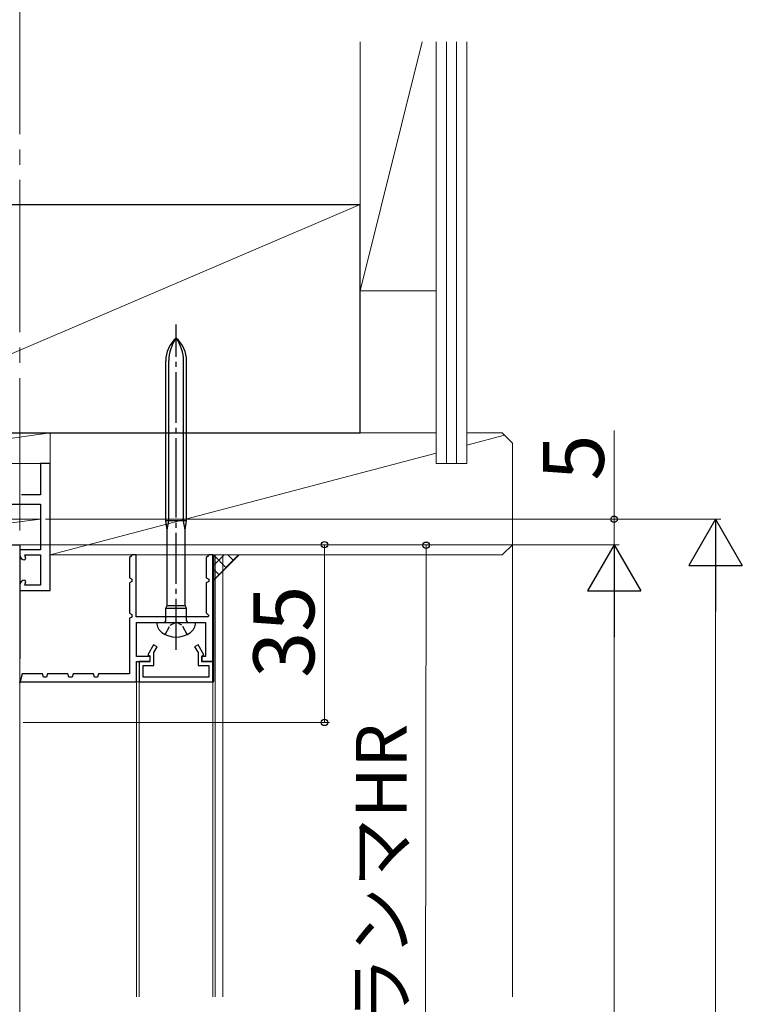
# Model space of a CAD drawing. Extents: x 105 to 1155, y 126 to 1689.
# Drawn here: x 363 to 506, y 1148 to 1342 of the extents above; entities that cross this region are included whole.
import ezdxf

# ---------------------------------------------------------------- set-up
doc = ezdxf.new("R2010")
doc.units = 0
doc.linetypes.add('YCENTER_1', pattern=[13, 10, -1, 1, -1])
doc.linetypes.add('YHIDDEN_1', pattern=[4, 3, -1])
for name, color, linetype, lineweight in [('YKK_11', 7, 'CONTINUOUS', 30), ('YKK_12', 2, 'CONTINUOUS', 13), ('YKK_13', 4, 'CONTINUOUS', 30), ('YKK_D', 6, 'CONTINUOUS', 13), ('YSS_K', 3, 'CONTINUOUS', 13), ('YSS_KE', 3, 'CONTINUOUS', 30)]:
    doc.layers.add(name, color=color, linetype=linetype, lineweight=lineweight)
doc.styles.add('text-b', font='txt')

msp = doc.modelspace()

# ---------------------------------------------------------------- linework, layer by layer
at = {"layer": 'YKK_11', "color": 4, "linetype": 'ByBlock', "lineweight": -2, "ltscale": 0.5}
for p, q in [((369.49, 1254.16), (367.59, 1254.16)), ((367.59, 1254.16), (367.59, 1247.96)), ((369.49, 1246.16), (369.49, 1254.16)), ((367.59, 1247.96), (363.87, 1247.96)), ((360.09, 1246.16), (367.59, 1246.16)), ((367.59, 1246.16), (367.59, 1237.16)), ((369.49, 1229.16), (369.49, 1246.16)), ((367.59, 1237.16), (363.49, 1237.16)), ((363.49, 1237.16), (363.49, 1236.16)), ((364.69, 1235.41), (364.49, 1236.16)), ((364.49, 1236.16), (367.59, 1236.16)), ((364.49, 1235.16), (364.5, 1235.16)), ((364.5, 1235.16), (364.69, 1235.41)), ((367.59, 1236.16), (367.59, 1230.16)), ((364.5, 1231.16), (364.49, 1231.16)), ((364.69, 1230.9), (364.5, 1231.16)), ((363.49, 1230.16), (363.49, 1229.16)), ((364.49, 1230.16), (364.69, 1230.9)), ((367.59, 1230.16), (364.49, 1230.16)), ((363.49, 1229.16), (369.49, 1229.16))]:
    msp.add_line(p, q, dxfattribs=at)
at = {"layer": 'YKK_11', "color": 30, "linetype": 'ByBlock', "lineweight": -2, "ltscale": 0.5}
for p, q in [((385.37, 1235.8), (385.09, 1235.66)), ((385.09, 1235.66), (385.09, 1231.66)), ((385.59, 1236.16), (385.37, 1235.8)), ((386.39, 1236.16), (385.59, 1236.16)), ((386.39, 1223.96), (386.39, 1236.16)), ((400.47, 1235.8), (400.19, 1235.66)), ((400.19, 1235.66), (400.19, 1231.66)), ((400.69, 1236.16), (400.47, 1235.8)), ((401.49, 1236.16), (400.69, 1236.16)), ((401.49, 1215.16), (401.49, 1236.16)), ((385.09, 1231.66), (385.59, 1231.4)), ((385.59, 1231.4), (385.59, 1230.91)), ((400.19, 1231.66), (400.69, 1231.4)), ((400.69, 1231.4), (400.69, 1230.91)), ((385.59, 1230.91), (385.09, 1230.66)), ((385.09, 1230.66), (385.09, 1224.66)), ((400.69, 1230.91), (400.19, 1230.66)), ((400.19, 1230.66), (400.19, 1224.74)), ((385.09, 1224.66), (385.59, 1224.4)), ((385.59, 1223.91), (385.09, 1223.66)), ((385.09, 1223.66), (385.09, 1212.76)), ((385.59, 1224.4), (385.59, 1223.91)), ((400.61, 1223.96), (386.39, 1223.96)), ((400.19, 1224.74), (400.71, 1224.21)), ((400.71, 1224.21), (400.61, 1223.96)), ((386.49, 1216.16), (386.49, 1222.86)), ((386.49, 1222.86), (400.09, 1222.86)), ((400.09, 1222.86), (400.09, 1216.16)), ((389.86, 1218.46), (388.72, 1216.47)), ((390.56, 1218.06), (389.86, 1218.46)), ((389.89, 1216.9), (390.56, 1218.06)), ((398.62, 1218.46), (397.92, 1218.06)), ((397.92, 1218.06), (398.59, 1216.9)), ((399.76, 1216.47), (398.62, 1218.46)), ((389.19, 1216.16), (386.49, 1216.16)), ((388.72, 1216.47), (389.09, 1216.26)), ((389.09, 1216.26), (389.09, 1215.16)), ((389.19, 1215.16), (389.19, 1216.16)), ((389.89, 1214.36), (389.89, 1216.9)), ((398.59, 1216.9), (398.59, 1214.36)), ((400.09, 1216.16), (399.29, 1216.16)), ((399.29, 1216.16), (399.29, 1215.16)), ((399.39, 1216.26), (399.76, 1216.47)), ((399.39, 1215.16), (399.39, 1216.26)), ((386.49, 1211.16), (386.49, 1215.16)), ((386.49, 1215.16), (389.19, 1215.16)), ((389.09, 1215.16), (386.99, 1215.16)), ((386.99, 1215.16), (386.99, 1211.16)), ((387.79, 1212.06), (387.79, 1214.36)), ((387.79, 1214.36), (389.89, 1214.36)), ((398.59, 1214.36), (400.69, 1214.36)), ((399.29, 1215.16), (401.49, 1215.16)), ((401.49, 1215.16), (399.39, 1215.16)), ((400.69, 1214.36), (400.69, 1212.06)), ((401.49, 1211.16), (401.49, 1215.16)), ((363.99, 1212.76), (363.49, 1210.98)), ((367.99, 1212.76), (363.99, 1212.76)), ((368.19, 1212.06), (367.99, 1212.76)), ((368.79, 1212.06), (368.19, 1212.06)), ((368.99, 1212.76), (368.79, 1212.06)), ((372.99, 1212.76), (368.99, 1212.76)), ((373.19, 1212.06), (372.99, 1212.76)), ((373.79, 1212.06), (373.19, 1212.06)), ((373.99, 1212.76), (373.79, 1212.06)), ((377.99, 1212.76), (373.99, 1212.76)), ((378.19, 1212.06), (377.99, 1212.76)), ((378.79, 1212.06), (378.19, 1212.06)), ((378.99, 1212.76), (378.79, 1212.06)), ((385.09, 1212.76), (378.99, 1212.76)), ((400.69, 1212.06), (387.79, 1212.06)), ((363.49, 1211.16), (386.49, 1211.16)), ((363.49, 1210.98), (363.49, 1211.16)), ((386.99, 1211.16), (401.49, 1211.16))]:
    msp.add_line(p, q, dxfattribs=at)
at = {"layer": 'YKK_11', "color": 4, "linetype": 'ByBlock', "lineweight": -2, "ltscale": 0.5}
for centre, start, end in [((364.49, 1236.16), 180, 270), ((364.49, 1230.16), 90, 180)]:
    msp.add_arc(centre, 1, start, end, dxfattribs=at)
at = {"layer": 'YKK_12', "linetype": 'YCENTER_1', "ltscale": 3}
msp.add_line((363.49, 1387.98), (363.49, 671.84), dxfattribs=at)
at = {"layer": 'YKK_12'}
for p, q in [((401.69, 1236.16), (401.69, 1211.16)), ((401.99, 1236.16), (401.99, 1149.16)), ((403.49, 1236.16), (403.49, 1149.16)), ((363.49, 1149.16), (363.49, 1215.66)), ((401.69, 1211.16), (363.49, 1211.16)), ((386.49, 1211.16), (386.49, 1149.16)), ((386.99, 1211.16), (386.99, 1149.16)), ((401.49, 1211.16), (401.49, 1149.16))]:
    msp.add_line(p, q, dxfattribs=at)
at = {"layer": 'YKK_13', "linetype": 'YCENTER_1'}
for p, q in [((394.29, 1249.16), (394.29, 1281.51)), ((394.29, 1217.48), (394.29, 1249.16))]:
    msp.add_line(p, q, dxfattribs=at)
at = {"layer": 'YKK_13'}
for p, q in [((392.24, 1249.16), (392.24, 1274.34)), ((392.84, 1249.16), (392.84, 1274.34)), ((395.74, 1249.16), (395.74, 1274.34)), ((396.34, 1249.16), (396.34, 1274.34)), ((392.24, 1242.86), (392.24, 1249.16)), ((392.84, 1242.86), (392.84, 1249.16)), ((395.74, 1242.86), (395.74, 1249.16)), ((396.34, 1242.86), (396.34, 1249.16)), ((396.34, 1242.86), (392.24, 1242.86)), ((392.54, 1241.06), (392.24, 1242.86)), ((392.54, 1241.06), (392.84, 1242.86)), ((396.04, 1241.06), (395.74, 1242.86)), ((396.04, 1241.06), (396.34, 1242.86)), ((392.54, 1226.18), (392.54, 1241.06)), ((396.04, 1226.18), (396.04, 1241.06)), ((282.49, 1238.16), (363.49, 1238.16)), ((363.49, 1238.16), (363.49, 1215.66)), ((392.24, 1225.66), (392.54, 1226.18)), ((392.24, 1225.66), (396.34, 1225.66)), ((392.24, 1223.16), (392.24, 1225.66)), ((392.54, 1226.18), (396.04, 1226.18)), ((396.34, 1225.66), (396.04, 1226.18)), ((396.34, 1223.16), (396.34, 1225.66)), ((390.49, 1222.86), (390.49, 1222.81)), ((390.49, 1222.86), (398.09, 1222.86)), ((398.09, 1222.81), (398.09, 1222.86))]:
    msp.add_line(p, q, dxfattribs=at)
at = {"layer": 'YKK_13', "linetype": 'YHIDDEN_1', "ltscale": 0.6}
for p, q in [((392.14, 1220.46), (393.14, 1222.31)), ((393.14, 1222.31), (394.29, 1222.92)), ((395.43, 1222.31), (394.29, 1222.92)), ((396.44, 1220.46), (395.43, 1222.31))]:
    msp.add_line(p, q, dxfattribs=at)
at = {"layer": 'YKK_13'}
for centre, radius, start, end in [((398.24, 1274.34), 6, 131.1729, 180), ((400.6, 1274.34), 7.76, 144.401, 180), ((390.34, 1274.34), 6, 0, 48.8271), ((387.98, 1274.34), 7.76, 0, 35.599), ((392.89, 1222.81), 2.4, 180, 234.3147), ((391.94, 1223.16), 0.3, 270, 0), ((396.64, 1223.16), 0.3, 180, 270), ((395.69, 1222.81), 2.4, 305.6853, 0), ((394.29, 1224.76), 4.8, 234.3147, 305.6853)]:
    msp.add_arc(centre, radius, start, end, dxfattribs=at)
at = {"layer": 'YKK_D', "ltscale": 3}
for p, q in [((480.49, 1260.61), (480.49, 1243.16)), ((368.59, 1243.16), (481.49, 1243.16)), ((368.59, 1243.16), (501.49, 1243.16)), ((480.49, 1243.16), (480.49, 1238.16)), ((337.49, 1238.16), (481.49, 1238.16)), ((364.19, 1238.16), (424.49, 1238.16)), ((405.49, 1238.16), (481.49, 1238.16)), ((423.49, 1238.16), (423.49, 1203.16)), ((500.49, 1232.66), (500.49, 799.66)), ((480.49, 1227.66), (480.49, 799.66)), ((364.19, 1203.16), (424.49, 1203.16))]:
    msp.add_line(p, q, dxfattribs=at)
at = {"layer": 'YKK_D', "lineweight": -2}
for p, q in [((500.49, 1243.16), (495.24, 1234.06)), ((500.49, 1243.16), (505.74, 1234.06)), ((500.49, 1243.16), (500.49, 1224.97)), ((480.49, 1238.16), (475.24, 1229.06)), ((480.49, 1238.16), (485.74, 1229.06)), ((480.49, 1238.16), (480.49, 1219.97)), ((495.24, 1234.06), (505.74, 1234.06)), ((475.24, 1229.06), (485.74, 1229.06))]:
    msp.add_line(p, q, dxfattribs=at)
at = {"layer": 'YKK_D'}
for p, q in [((364.19, 1238.15), (444.49, 1238.04)), ((443.29, 1092.04), (443.49, 1238.05))]:
    msp.add_line(p, q, dxfattribs=at)
at = {"layer": 'YKK_D', "linetype": 'ByBlock', "lineweight": -2}
for centre, radius in [((480.49, 1243.16), 0.638), ((423.49, 1238.16), 0.638), ((443.49, 1238.05), 0.637), ((423.49, 1203.16), 0.637)]:
    msp.add_circle(centre, radius, dxfattribs=at)
at = {"layer": 'YSS_K', "ltscale": 3}
for p, q in [((442.74, 1337.15), (430.49, 1288.16)), ((430.49, 1337.15), (430.49, 1288.16)), ((445.49, 1288.16), (445.49, 1337.15)), ((430.49, 1288.16), (445.49, 1288.16)), ((325.49, 1254.16), (369.49, 1260.16)), ((369.49, 1260.16), (325.49, 1260.16)), ((369.49, 1254.16), (369.49, 1260.16)), ((325.49, 1254.16), (369.49, 1254.16)), ((367.59, 1243.16), (327.49, 1238.16)), ((367.59, 1243.16), (327.49, 1243.16)), ((367.59, 1238.16), (367.59, 1243.16)), ((327.49, 1238.16), (367.59, 1238.16)), ((401.69, 1231.16), (406.69, 1236.16))]:
    msp.add_line(p, q, dxfattribs=at)
at = {"layer": 'YSS_K'}
for p, q in [((445.49, 1254.16), (445.49, 1337.15)), ((447.49, 1254.16), (447.49, 1337.15)), ((449.49, 1254.16), (449.49, 1337.15)), ((451.49, 1254.16), (451.49, 1337.15)), ((325.49, 1260.16), (430.49, 1305.16)), ((369.49, 1260.16), (369.49, 1250.16)), ((445.49, 1260.16), (369.49, 1260.16)), ((458.49, 1260.16), (451.49, 1260.16)), ((458.91, 1259.74), (451.49, 1257.78)), ((458.49, 1260.16), (460.49, 1258.16)), ((460.49, 1258.16), (460.49, 1238.16)), ((445.49, 1256.2), (369.49, 1236.16)), ((445.49, 1254.16), (451.49, 1254.16)), ((458.49, 1236.16), (460.49, 1238.16)), ((460.49, 1238.16), (460.49, 1149.16)), ((458.49, 1236.16), (369.49, 1236.16))]:
    msp.add_line(p, q, dxfattribs=at)
at = {"layer": 'YSS_K', "linetype": 'Continuous', "ltscale": 3}
for p, q in [((406.57, 1236.16), (401.69, 1231.27)), ((403.74, 1236.16), (401.69, 1234.1)), ((401.69, 1236.1), (404.16, 1233.63)), ((404.46, 1236.16), (405.57, 1235.04)), ((401.69, 1233.27), (402.74, 1232.21))]:
    msp.add_line(p, q, dxfattribs=at)
at = {"layer": 'YSS_KE'}
for p, q in [((325.49, 1305.16), (430.49, 1305.16)), ((430.49, 1260.16), (430.49, 1305.16)), ((325.49, 1260.16), (430.49, 1260.16))]:
    msp.add_line(p, q, dxfattribs=at)

# ---------------------------------------------------------------- texts
at = {"layer": 'YKK_D', "style": 'text-b'}
for s, height, rotation, p in [('5', 12, 90, (478.49, 1250.77)), ('35', 12, 90, (421.49, 1211.93)), ('⑤ランマHR', 10, 89.9216, (439.58, 1129.77))]:
    msp.add_text(s, height=height, rotation=rotation, dxfattribs=at).set_placement(p)

doc.saveas('drawing.dxf')
